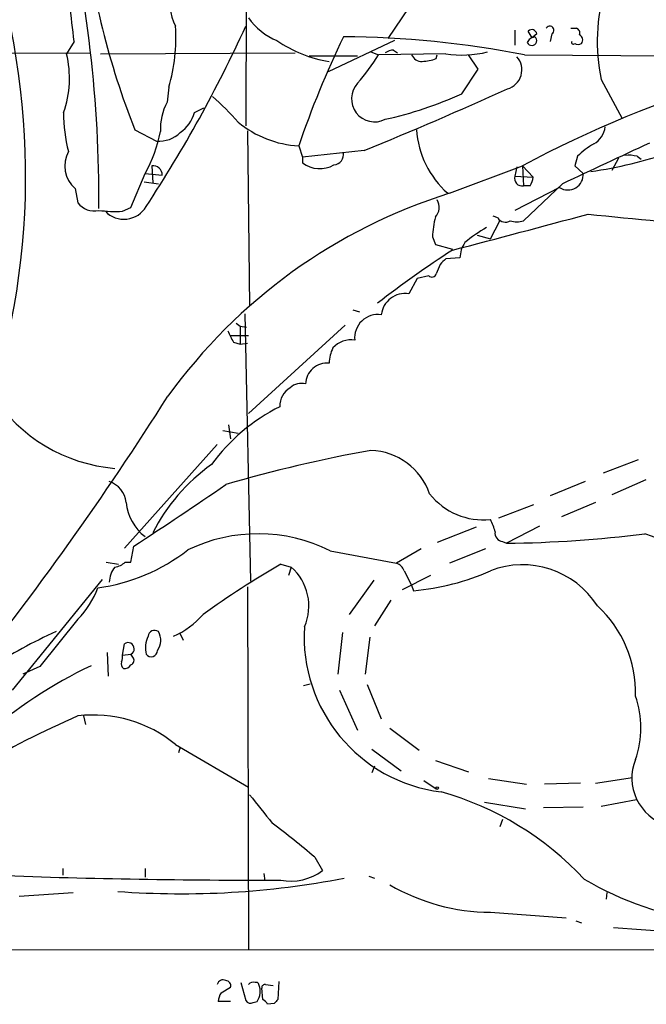
# Model space of a CAD drawing. Extents: x 3 to 1073, y 3 to 886.
# Drawn here: x 199 to 255, y 56 to 144 of the extents above; entities that cross this region are included whole.
import ezdxf

# ---------------------------------------------------------------- set-up
doc = ezdxf.new("R2010")
doc.units = 0
doc.header["$MEASUREMENT"] = 0
doc.layers.add('MAIN', color=5, linetype='CONTINUOUS')

msp = doc.modelspace()

# ---------------------------------------------------------------- linework, layer by layer
at = {"layer": 'MAIN'}
for p, q in [((218.8633, 166.878), (218.7787, 134.2813)), ((233.3413, 144.8646), (231.4787, 142.0706)), ((242.824, 142.8326), (242.824, 141.478)), ((244.348, 142.1553), (244.0093, 142.748)), ((246.126, 142.494), (245.9567, 141.8166)), ((247.8193, 143.002), (248.3273, 143.002)), ((203.454, 141.8166), (202.7767, 140.716)), ((232.0713, 141.9013), (226.1447, 139.1073)), ((244.094, 141.986), (243.9247, 141.732)), ((244.602, 142.24), (244.348, 142.1553)), ((139.6153, 140.6313), (204.8933, 140.8006)), ((205.8247, 140.716), (223.1813, 140.8006)), ((229.9547, 140.8853), (230.632, 140.6313)), ((236.6433, 140.716), (230.632, 140.6313)), ((231.9867, 141.0546), (232.3253, 140.8006)), ((235.7967, 140.2926), (235.8813, 140.6313)), ((239.522, 139.3613), (238.6753, 140.6313)), ((243.6707, 140.6313), (269.0707, 140.462)), ((224.4513, 140.5466), (228.7693, 140.5466)), ((238.0827, 137.16), (239.522, 139.3613)), ((250.5287, 138.43), (252.3913, 134.9586)), ((211.9207, 137.7526), (211.7513, 136.398)), ((214.2067, 135.4666), (215.0533, 135.89)), ((208.8727, 133.9426), (210.82, 132.9266)), ((218.948, 133.858), (219.1173, 118.1946)), ((223.52, 132.5033), (223.8587, 131.4873)), ((229.362, 132.08), (223.8587, 131.4873)), ((223.8587, 131.4873), (223.8587, 130.9793)), ((248.412, 131.572), (248.158, 130.7253)), ((252.0527, 131.4026), (251.46, 130.302)), ((253.746, 131.572), (254.0847, 131.318)), ((210.3967, 130.7253), (210.4813, 129.2013)), ((236.982, 128.27), (243.5013, 130.7253)), ((242.9933, 130.6406), (242.824, 129.794)), ((243.5013, 130.7253), (244.4327, 129.7093)), ((243.5013, 130.7253), (243.586, 128.9473)), ((248.158, 130.7253), (248.92, 130.048)), ((208.534, 127), (209.804, 130.048)), ((209.7193, 129.286), (210.9893, 129.1166)), ((209.804, 130.048), (211.328, 129.8786)), ((242.824, 129.794), (244.4327, 129.7093)), ((203.5387, 128.6933), (203.7927, 127.4233)), ((246.8033, 128.778), (242.824, 126.746)), ((247.0573, 129.1166), (243.586, 125.8146)), ((244.1787, 128.9473), (243.586, 128.9473)), ((207.772, 126.6613), (208.534, 127)), ((240.6227, 124.206), (241.4693, 125.8146)), ((241.3, 126.0686), (240.8767, 126.238)), ((235.458, 124.3753), (235.712, 123.698)), ((239.4373, 124.5446), (240.6227, 124.206)), ((235.712, 123.698), (237.236, 123.2746)), ((237.9133, 122.5126), (236.6433, 122.428)), ((236.1353, 121.92), (235.7967, 121.0733)), ((234.1033, 120.65), (233.3413, 119.2953)), ((235.1193, 120.904), (234.1033, 120.65)), ((228.346, 117.856), (228.9387, 117.6866)), ((218.694, 117.5173), (219.202, 93.6413)), ((217.932, 116.6706), (218.2707, 116.4166)), ((218.2707, 116.4166), (218.8633, 116.332)), ((218.2707, 116.4166), (218.2707, 114.808)), ((227.6687, 116.5013), (219.0327, 108.6273)), ((217.424, 115.57), (219.0327, 115.57)), ((217.678, 114.9773), (218.2707, 114.808)), ((218.2707, 114.808), (218.948, 114.8926)), ((217.2547, 107.6113), (217.424, 106.3413)), ((216.7467, 107.1033), (218.1013, 106.8493)), ((216.2387, 105.8333), (207.9413, 96.6046)), ((253.8307, 104.4786), (250.698, 103.2933)), ((249.0893, 102.5313), (245.9567, 101.2613)), ((254.508, 102.7006), (251.46, 101.346)), ((241.3847, 99.314), (244.5173, 100.4993)), ((250.0207, 100.6686), (246.9727, 99.3986)), ((239.3527, 98.4673), (235.8813, 97.1126)), ((245.0253, 98.552), (242.062, 97.028)), ((208.534, 95.3346), (208.788, 96.774)), ((241.7233, 97.1973), (242.062, 97.028)), ((226.314, 96.3506), (232.2407, 95.25)), ((234.442, 96.52), (232.2407, 95.25)), ((240.1993, 96.52), (236.982, 95.25)), ((206.3327, 95.3346), (207.4333, 95.1653)), ((208.026, 95.3346), (208.534, 95.3346)), ((221.9113, 95.1653), (222.8427, 94.9113)), ((222.8427, 94.9113), (222.5887, 94.1493)), ((235.2887, 94.1493), (232.7487, 92.8793)), ((232.918, 94.5726), (233.5953, 93.3026)), ((197.9507, 83.9046), (205.994, 93.8106)), ((230.2087, 93.726), (228.0073, 90.678)), ((233.5953, 93.3026), (233.7647, 92.7946)), ((218.948, 93.1333), (219.0327, 60.706)), ((231.7327, 91.948), (230.2933, 89.662)), ((203.7927, 90.2546), (200.406, 86.0213)), ((212.852, 89.0693), (213.1907, 88.392)), ((227.4147, 89.0693), (226.9913, 85.344)), ((207.772, 87.0373), (207.9413, 88.0533)), ((229.87, 88.646), (229.4467, 85.344)), ((206.4173, 87.2913), (206.502, 85.1746)), ((207.772, 87.0373), (208.534, 87.122)), ((208.7033, 86.868), (208.534, 87.122)), ((200.406, 86.0213), (198.882, 85.344)), ((223.9433, 84.328), (224.536, 84.4973)), ((229.616, 84.4126), (230.886, 81.3646)), ((227.1607, 83.9046), (228.7693, 80.3486)), ((204.3007, 81.6186), (204.47, 80.8566)), ((231.648, 80.518), (234.2727, 78.5706)), ((212.5133, 79.0786), (219.0327, 75.2686)), ((212.9367, 78.8246), (212.7673, 78.3166)), ((230.0393, 78.6553), (232.664, 76.708)), ((235.712, 77.6393), (238.6753, 76.6233)), ((230.2933, 77.1313), (230.0393, 76.5386)), ((234.696, 75.8613), (235.7967, 75.0993)), ((240.4533, 76.0306), (243.84, 75.5226)), ((248.666, 75.6073), (245.4487, 75.5226)), ((250.0207, 75.6073), (253.3227, 76.1153)), ((240.1147, 73.914), (243.7553, 73.3213)), ((250.5287, 73.5753), (253.6613, 74.168)), ((248.92, 73.4906), (245.364, 73.406)), ((241.7233, 72.39), (241.4693, 71.7126)), ((224.9593, 69.0033), (225.6367, 67.818)), ((202.438, 67.9873), (202.438, 67.3946)), ((209.804, 67.9873), (209.804, 67.2253)), ((220.3873, 67.564), (220.472, 66.8866)), ((229.7853, 67.31), (230.2933, 67.1406)), ((198.5433, 65.532), (203.3693, 65.8706)), ((251.0367, 65.8706), (250.952, 65.278)), ((240.6227, 64.0926), (247.396, 63.5846)), ((248.2427, 63.3306), (248.7507, 63.1613)), ((251.6293, 62.738), (269.6633, 61.3833)), ((58.5893, 60.7906), (507.8307, 60.706)), ((216.5773, 56.896), (217.424, 57.404)), ((218.3553, 57.8273), (218.7787, 56.2186)), ((220.3027, 56.3033), (220.218, 57.3193)), ((220.5567, 57.658), (221.234, 57.5733)), ((221.742, 57.912), (221.6573, 56.3033)), ((217.424, 56.134), (216.3233, 56.134)), ((219.456, 56.0493), (219.7947, 56.134)), ((221.3187, 55.9646), (220.726, 55.88))]:
    msp.add_line(p, q, dxfattribs=at)
msp.add_circle((235.8813, 75.184), 0.1197, dxfattribs=at)
for centre, radius, start, end in [((132.5596, 129.8237), 66.5702, 343.876523, 22.323372), ((95.0305, 128.0879), 110.631, 359.392699, 14.046996), ((276.129, 160.4722), 72.2996, 186.54551, 201.527015), ((108.1613, 131.9577), 95.8013, 5.906757, 9.946485), ((215.2436, 144.7534), 3.1555, 146.972174, 210.090582), ((266.4819, 141.8365), 16.3128, 163.175877, 192.053398), ((223.6981, 147.1615), 5.6734, 214.681102, 247.998677), ((109.7607, 192.9181), 119.8318, 326.675344, 335.471965), ((196.3458, 142.1977), 16.1968, 344.071174, 3.446166), ((244.3244, 142.4234), 0.4524, 8.977235, 134.149179), ((371.4445, -27.1009), 211.6803, 126.756654, 126.985815), ((245.9385, 142.8145), 0.3713, 300.328633, 149.671367), ((248.158, 142.5787), 0.4559, 338.189256, 68.200924), ((248.3939, 141.9678), 0.4796, 318.067841, 67.000619), ((227.9545, 151.1033), 11.1984, 235.257796, 261.137839), ((306.3074, 104.3503), 87.4434, 154.322481, 161.218689), ((226.9563, 54.6955), 87.5462, 78.993465, 89.644624), ((291.332, 41.4409), 101.2891, 95.127985, 118.178476), ((244.33, 141.8971), 0.4376, 202.163652, 51.577347), ((248.031, 141.732), 0.1527, 146.33076, 326.299523), ((248.4544, 142.0282), 0.4826, 232.111481, 307.879149), ((193.8787, 138.5157), 9.166, 340.570125, 13.889488), ((215.0998, 150.0688), 18.1746, 318.774484, 328.71677), ((232.0707, 139.5325), 1.5244, 93.158773, 123.708831), ((234.4782, 140.9905), 0.9532, 202.138512, 272.91674), ((238.0673, 150.4551), 9.8426, 261.681458, 283.522043), ((234.3421, 144.2638), 4.2292, 272.501675, 290.117139), ((241.6673, 139.2881), 1.771, 285.706302, 41.518277), ((230.2795, 136.6982), 2.0546, 137.309682, 297.390704), ((63.7418, 534.4335), 435.1073, 292.373466, 294.206408), ((224.2098, 167.3486), 33.2236, 282.189285, 294.680722), ((216.4595, 133.9557), 5.304, 152.582728, 181.970765), ((201.555, 120.3597), 21.8434, 40.756152, 49.243848), ((215.2106, 135.2523), 12.6897, 179.03236, 194.872259), ((210.9034, 136.4835), 3.4563, 306.036027, 342.889349), ((224.0205, 141.7788), 9.289, 230.414612, 266.911352), ((198.2703, 136.3512), 13.1437, 331.34327, 348.689127), ((211.0359, 135.6477), 2.7297, 265.46349, 314.134669), ((242.4308, 134.5615), 8.4348, 184.207818, 228.236208), ((248.9749, 134.3575), 1.8992, 297.481177, 355.140154), ((1161.1135, -1816.359), 2149.5055, 114.9366807, 115.1658669), ((205.3379, 130.7204), 2.7105, 151.942062, 228.408593), ((226.5838, 131.7389), 0.9315, 274.242075, 10.6223), ((253.3163, 126.6499), 6.9483, 119.912824, 134.896212), ((243.7793, 170.4357), 40.637, 278.231316, 288.553058), ((225.3812, 132.9661), 2.5031, 232.536779, 300.528796), ((252.9416, 128.3089), 3.3608, 76.151891, 95.057985), ((210.4988, 129.9021), 0.8295, 358.37664, 97.070185), ((243.4402, 129.5823), 0.6516, 161.039468, 282.931339), ((242.9081, 129.7942), 1.527, 326.315136, 356.812677), ((247.5416, 129.9464), 1.3821, 237.711627, 4.215571), ((251.605, 81.4668), 49.0344, 107.350679, 144.197922), ((234.8169, 127.0241), 1.2488, 315.78838, 31.536569), ((205.2359, 128.4925), 1.7961, 216.533033, 283.503178), ((207.1791, 138.335), 11.6888, 262.509335, 272.907519), ((207.9071, 128.2599), 2.3039, 223.93606, 329.327542), ((243.8801, 124.0793), 8.4273, 165.752854, 177.987132), ((-154.2285, 1620.734), 1547.8638, 284.6495583, 285.1132771), ((241.9739, 126.477), 0.788, 211.216895, 302.794642), ((242.9934, 127.804), 2.0758, 253.409678, 286.587676), ((287.1618, 484.9441), 360.5258, 263.9787, 268.039495), ((248.4364, 111.4264), 16.0244, 120.580626, 129.070184), ((286.4404, 46.6887), 90.9589, 122.748469, 127.914684), ((240.5131, 122.4436), 2.6007, 146.809148, 178.479698), ((363.3892, -4.8259), 179.6053, 134.885409, 135.114591), ((235.4016, 121.2145), 0.4196, 227.723556, 340.334234), ((233.0117, 117.1802), 2.1406, 81.142728, 173.228554), ((230.5895, 115.3678), 2.086, 81.828334, 186.087217), ((471.4238, 242.4852), 283.981, 206.45046, 206.679643), ((228.1343, 113.104), 2.0778, 79.434211, 138.922246), ((229.2352, 113.0828), 3.0061, 152.533077, 179.393879), ((226.0806, 111.1497), 1.9705, 85.672211, 177.024195), ((223.6601, 109.3144), 1.8358, 119.431708, 182.947502), ((223.7318, 109.897), 1.4075, 74.298955, 133.776594), ((-33.9741, 266.1822), 291.1499, 315.134115, 327.594173), ((208.3481, 118.2249), 14.5624, 213.27092, 265.062367), ((229.3706, 94.1358), 16.8655, 116.570521, 143.973801), ((254.0951, -26.3226), 133.8429, 100.390943, 106.090107), ((229.739, 99.5498), 5.7795, 18.991091, 87.861145), ((225.2968, 90.5095), 16.5831, 125.229897, 153.305001), ((205.9205, 100.4314), 2.203, 6.181077, 72.398203), ((18.8356, 389.1239), 348.6408, 303.013529, 304.638267), ((240.0215, 105.2848), 6.1695, 218.661259, 275.592127), ((212.3887, 101.0508), 4.295, 185.105297, 233.001503), ((237.9002, 97.4658), 3.1985, 10.414759, 31.659608), ((219.8783, 83.5391), 14.3371, 63.327895, 115.908059), ((241.7727, 97.9311), 0.7354, 171.169134, 266.148614), ((240.6032, 208.9962), 111.9777, 270.746447, 277.089425), ((249.2519, 82.5619), 16.1624, 30.143037, 71.339163), ((203.2813, 109.7305), 16.8383, 277.814375, 307.853466), ((206.8077, 96.7788), 1.8894, 278.73694, 310.15035), ((265.8569, 19.5599), 87.4494, 120.167274, 125.585425), ((231.9443, 94.2764), 1.0177, 16.919786, 73.067804), ((243.4926, 87.1614), 7.9475, 32.572268, 111.168308), ((209.0255, 93.4147), 2.4429, 142.220052, 176.670037), ((219.8009, 91.4367), 4.6179, 336.256456, 48.799835), ((231.9367, 113.9607), 21.2449, 274.936074, 294.132703), ((198.1608, 95.8013), 7.9047, 315.436683, 339.620497), ((243.1044, 83.7219), 10.4773, 358.220799, 47.44652), ((209.2315, 95.668), 7.6036, 294.163633, 318.984485), ((222.475, 44.086), 49.5652, 114.595752, 122.397171), ((210.6506, 88.663), 0.5965, 55.40144, 173.492197), ((209.5888, 88.3752), 1.6025, 325.199246, 29.077872), ((237.9209, 88.6639), 13.9229, 176.238456, 262.982889), ((208.2697, 87.6081), 0.5532, 298.533601, 126.414192), ((212.3857, 87.6724), 2.5569, 155.552893, 192.430616), ((206.8417, 86.8678), 0.9456, 333.413271, 10.325982), ((210.3362, 87.4727), 0.5685, 218.085343, 358.780696), ((208.2166, 86.2754), 0.5557, 162.272612, 229.634678), ((207.9413, 86.5295), 0.6828, 262.88227, 330.239505), ((208.3928, 86.5857), 0.4196, 289.665766, 42.276444), ((223.222, 47.8646), 42.3704, 115.504623, 131.176791), ((245.4063, 80.5603), 8.6487, 340.855896, 19.144104), ((233.8917, 11.9202), 75.9198, 113.356925, 121.050033), ((205.1701, 70.1075), 11.5932, 50.698318, 96.823479), ((257.6477, 76.0819), 4.3897, 158.032563, 253.087851), ((228.6414, 48.0199), 27.8754, 43.070676, 74.224174), ((855.1389, 581.3258), 813.2056, 218.545219, 218.7743998), ((144.5963, -27.5452), 125.6178, 50.227395, 52.452988), ((222.8393, 71.5075), 4.6301, 258.438161, 307.169612), ((219.4196, 675.1519), 608.1857, 267.8493361, 270.234738), ((213.0122, 142.589), 76.8427, 265.773324, 280.931284), ((263.9786, 92.5104), 29.5321, 239.533245, 262.279624), ((240.7788, 82.2924), 18.2005, 239.888859, 269.508585), ((216.7467, 57.5416), 0.5211, 60.827921, 167.094377), ((216.9819, 57.5357), 0.4613, 343.411395, 87.664214), ((219.4559, 57.2984), 0.5554, 72.240393, 139.644897), ((219.71, 57.5733), 0.2678, 18.441716, 108.441716), ((218.4057, 57.0597), 1.6692, 326.318501, 21.003995), ((220.5144, 57.3616), 0.2994, 81.878017, 188.121983), ((217.8479, 56.0491), 1.527, 146.315136, 176.812677), ((220.0066, 55.5839), 0.778, 22.371722, 67.628278), ((306.1754, -28.5285), 119.7487, 134.893867, 135.123016), ((219.202, 56.4727), 0.4937, 210.975698, 300.959776)]:
    msp.add_arc(centre, radius, start, end, dxfattribs=at)

doc.saveas('drawing.dxf')
